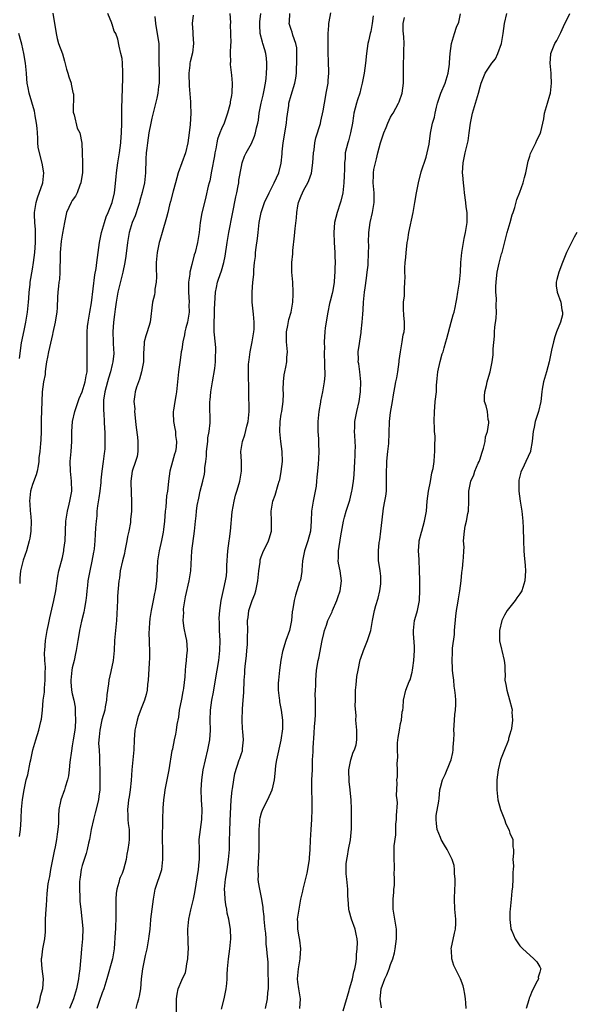
# Model space of a CAD drawing. Units: inches. Extents: x 2520000 to 2523000, y 1542000 to 1545000.
# Drawn here: x 2520940 to 2521052, y 1542500 to 1542698 of the extents above; entities that cross this region are included whole.
import ezdxf

# ---------------------------------------------------------------- set-up
doc = ezdxf.new("R2010")
doc.units = ezdxf.units.IN
doc.header["$MEASUREMENT"] = 0
doc.layers.add('LD25201542_2ft', color=254, linetype='Continuous')

msp = doc.modelspace()

# ---------------------------------------------------------------- linework, layer by layer
at = {"layer": 'LD25201542_2ft'}
for points, elevation in [([(2520940.39, 1542533.61), (2520940.58, 1542535), (2520940.74, 1542537), (2520940.74, 1542537.26), (2520940.82, 1542539), (2520940.98, 1542541.02), (2520941.29, 1542543), (2520941.75, 1542545), (2520942.03, 1542545.97), (2520942.51, 1542548.51), (2520942.64, 1542549), (2520943.06, 1542551), (2520943.65, 1542553), (2520944.29, 1542555), (2520944.7, 1542556.7), (2520944.83, 1542557.17), (2520945, 1542559.02), (2520945.16, 1542561), (2520945.39, 1542562.61), (2520945.39, 1542563), (2520945.41, 1542563.41), (2520945.56, 1542565), (2520945.55, 1542566.45), (2520945.61, 1542567.61), (2520945.5, 1542569), (2520945.44, 1542570.56), (2520945.46, 1542571), (2520945.62, 1542573), (2520945.8, 1542574.2), (2520945.95, 1542575), (2520946.23, 1542576.23), (2520946.46, 1542577.54), (2520947.27, 1542581), (2520947.66, 1542583), (2520948.1, 1542585.9), (2520948.31, 1542587), (2520949, 1542589.69), (2520949.28, 1542591), (2520949.31, 1542591.31), (2520949.54, 1542593), (2520949.73, 1542597), (2520950.03, 1542599), (2520950.39, 1542600.39), (2520950.53, 1542601), (2520950.91, 1542603), (2520950.84, 1542605), (2520950.61, 1542607), (2520950.6, 1542609), (2520950.77, 1542611), (2520950.91, 1542613), (2520950.93, 1542615), (2520951.05, 1542617), (2520951.49, 1542619), (2520952.4, 1542621.6), (2520953.01, 1542622.99), (2520953.61, 1542625), (2520953.79, 1542626.21), (2520953.96, 1542627), (2520954, 1542628), (2520954.02, 1542629), (2520953.97, 1542633), (2520954, 1542634), (2520953.99, 1542635), (2520954.09, 1542636.09), (2520954.21, 1542637), (2520954.55, 1542639), (2520954.84, 1542640.84), (2520955.53, 1542646.47), (2520955.78, 1542647.78), (2520955.94, 1542649), (2520956.04, 1542649.96), (2520956.2, 1542651), (2520956.48, 1542653), (2520956.89, 1542655), (2520957.45, 1542657), (2520957.84, 1542658.16), (2520958.2, 1542659), (2520959.02, 1542661), (2520959.5, 1542663), (2520959.55, 1542663.55), (2520959.82, 1542666.18), (2520959.88, 1542667), (2520960, 1542668), (2520960.15, 1542669), (2520960.48, 1542671), (2520960.75, 1542673), (2520960.76, 1542673.24), (2520960.89, 1542675), (2520960.95, 1542676.95), (2520960.99, 1542679), (2520961.05, 1542682.95), (2520961.07, 1542683.07), (2520961.13, 1542686.87), (2520961.17, 1542687.17), (2520961.1, 1542689), (2520961, 1542690), (2520960.79, 1542691), (2520960.44, 1542692.44), (2520960.14, 1542693.86), (2520959.73, 1542695), (2520959.44, 1542695.44), (2520959, 1542696.85), (2520958.95, 1542696.95), (2520958.93, 1542697.07), (2520958.14, 1542699)], 7648), ([(2520947.06, 1542699.06), (2520947.75, 1542695), (2520947.99, 1542694.01), (2520948.24, 1542693), (2520949, 1542690.88), (2520949.45, 1542689.45), (2520949.85, 1542687.85), (2520950.13, 1542687), (2520950.29, 1542686.28), (2520950.76, 1542685), (2520950.79, 1542684.79), (2520951.14, 1542683.14), (2520951.19, 1542683), (2520951.22, 1542682.78), (2520951.19, 1542679.19), (2520951.23, 1542679), (2520951.35, 1542678.65), (2520952, 1542676), (2520952.52, 1542675), (2520952.94, 1542672.94), (2520953.01, 1542671.01), (2520953.06, 1542669), (2520953.03, 1542667.03), (2520952.73, 1542665), (2520952.53, 1542664.53), (2520951.97, 1542663), (2520951.67, 1542662.33), (2520951, 1542661.4), (2520950.74, 1542661), (2520949.85, 1542659), (2520949.68, 1542658.32), (2520949.44, 1542657), (2520949, 1542654.87), (2520948.75, 1542653.25), (2520948.59, 1542651), (2520948.59, 1542649.41), (2520948.56, 1542649), (2520948.5, 1542648.5), (2520948.51, 1542647), (2520948.43, 1542645.57), (2520948.31, 1542645), (2520948.2, 1542644.2), (2520948.07, 1542643), (2520948.01, 1542641.99), (2520947.94, 1542639.94), (2520947.87, 1542639), (2520947.73, 1542638.27), (2520947.56, 1542637), (2520947.1, 1542634.9), (2520947, 1542634.52), (2520946.2, 1542631), (2520946.03, 1542629.97), (2520945.84, 1542629), (2520945.6, 1542627.6), (2520945.54, 1542627), (2520945.52, 1542626.48), (2520945.22, 1542625), (2520944.97, 1542623), (2520944.72, 1542617.28), (2520944.74, 1542615), (2520944.68, 1542613.32), (2520944.62, 1542612.62), (2520944.45, 1542611), (2520944.29, 1542609.71), (2520944.25, 1542609), (2520944.12, 1542608.12), (2520943.92, 1542607), (2520943.74, 1542606.26), (2520943, 1542604.33), (2520942.57, 1542603), (2520942.38, 1542601), (2520942.45, 1542600.45), (2520942.56, 1542599), (2520942.61, 1542598.61), (2520942.71, 1542597), (2520942.65, 1542595), (2520942.44, 1542593.56), (2520942.34, 1542593), (2520942.05, 1542592.05), (2520941.77, 1542591), (2520941.14, 1542589.14), (2520941, 1542588.63), (2520940.61, 1542587), (2520940.45, 1542585.55), (2520940.42, 1542585), (2520940.42, 1542584.42)], 7646), ([(2520975.32, 1542698.68), (2520975.12, 1542697), (2520975.23, 1542695.23), (2520975.22, 1542694.78), (2520975.35, 1542693), (2520975.14, 1542691.14), (2520974.7, 1542689.3), (2520974.65, 1542689), (2520974.62, 1542688.62), (2520974.42, 1542687), (2520974.45, 1542686.45), (2520974.48, 1542685), (2520974.5, 1542684.5), (2520974.74, 1542681.26), (2520974.74, 1542680.74), (2520974.83, 1542679), (2520974.72, 1542676.72), (2520974.53, 1542675), (2520974.26, 1542673), (2520973.75, 1542671), (2520972.99, 1542669.01), (2520972.31, 1542667), (2520971.99, 1542666.01), (2520971.76, 1542665), (2520971.28, 1542663.28), (2520970.76, 1542661.24), (2520970.54, 1542660.54), (2520970.18, 1542659), (2520969.97, 1542658.03), (2520969.09, 1542655), (2520968.58, 1542653.42), (2520968.47, 1542653), (2520968.34, 1542652.34), (2520968.04, 1542651), (2520967.89, 1542649), (2520967.86, 1542647.86), (2520967.94, 1542646.06), (2520967.87, 1542645), (2520967.62, 1542643.62), (2520967.59, 1542643), (2520967.51, 1542642.49), (2520967.14, 1542641), (2520966.65, 1542637), (2520966.06, 1542635), (2520965.8, 1542634.2), (2520965.46, 1542633), (2520965.37, 1542631.37), (2520965.31, 1542631), (2520965.31, 1542629.31), (2520965.29, 1542629), (2520964.94, 1542627), (2520964.5, 1542625.5), (2520964.29, 1542625), (2520963.9, 1542623.9), (2520963.65, 1542623), (2520963.55, 1542622.45), (2520963.4, 1542621), (2520963.57, 1542619.57), (2520963.53, 1542619), (2520963.55, 1542618.45), (2520963.72, 1542617), (2520963.83, 1542615.83), (2520964.13, 1542613.87), (2520964.2, 1542613), (2520964.17, 1542612.17), (2520964.19, 1542611), (2520964.01, 1542609.99), (2520963.72, 1542609), (2520963.04, 1542607), (2520962.76, 1542605), (2520962.75, 1542604.75), (2520962.89, 1542600.89), (2520962.87, 1542599), (2520962.71, 1542597.29), (2520962.71, 1542597), (2520962.68, 1542596.68), (2520962.38, 1542595), (2520962.12, 1542593.88), (2520961.98, 1542593), (2520961.57, 1542591), (2520961.49, 1542590.51), (2520961.09, 1542589), (2520960.62, 1542587), (2520960.46, 1542585.54), (2520960.35, 1542585), (2520960.11, 1542581.89), (2520960.06, 1542581), (2520959.9, 1542577), (2520959.47, 1542573), (2520959.39, 1542571), (2520959.23, 1542569), (2520958.75, 1542566.75), (2520958.34, 1542565), (2520958.28, 1542564.28), (2520957.96, 1542562.04), (2520957.88, 1542561), (2520957.64, 1542559.64), (2520957.51, 1542559), (2520956.97, 1542557.03), (2520956.52, 1542555), (2520956.4, 1542553.6), (2520956.31, 1542553), (2520956.3, 1542552.3), (2520956.37, 1542551), (2520956.48, 1542549.52), (2520956.49, 1542548.5), (2520956.54, 1542547), (2520956.56, 1542544.56), (2520956.51, 1542543), (2520956.31, 1542541.69), (2520956.24, 1542541), (2520955.62, 1542538.38), (2520955.24, 1542537), (2520954.81, 1542535), (2520954.46, 1542533), (2520954.28, 1542532.28), (2520954.02, 1542531), (2520953.79, 1542530.21), (2520953, 1542527.76), (2520952.79, 1542527), (2520952.55, 1542525.45), (2520952.5, 1542525), (2520952.48, 1542524.48), (2520952.45, 1542523), (2520952.53, 1542521.47), (2520952.53, 1542520.53), (2520952.69, 1542519), (2520952.95, 1542517.05), (2520953.1, 1542515.1), (2520953.04, 1542513), (2520952.87, 1542511), (2520952.7, 1542509.3), (2520952.68, 1542508.68), (2520952.53, 1542507), (2520952.34, 1542505.66), (2520952.28, 1542505), (2520951.83, 1542503), (2520951.23, 1542501), (2520951, 1542500.32), (2520950.47, 1542499)], 7652), ([(2520982.7, 1542699), (2520982.78, 1542697.22), (2520982.77, 1542696.77), (2520982.84, 1542695), (2520982.85, 1542693), (2520982.82, 1542692.82), (2520982.77, 1542691), (2520982.78, 1542689.22), (2520982.75, 1542689), (2520982.76, 1542688.76), (2520983, 1542686.62), (2520983.16, 1542685), (2520983.1, 1542683.1), (2520983, 1542682.56), (2520982.73, 1542681.27), (2520982.72, 1542681), (2520982.66, 1542680.66), (2520982.21, 1542679), (2520981.8, 1542677.8), (2520981.51, 1542677), (2520981, 1542675.83), (2520980.67, 1542675), (2520980.22, 1542673.78), (2520980.04, 1542673), (2520979.84, 1542671.84), (2520979.65, 1542671), (2520979.56, 1542670.44), (2520979, 1542667.32), (2520978.62, 1542665.38), (2520978.49, 1542665), (2520978.3, 1542664.3), (2520977.85, 1542662.15), (2520977.56, 1542661), (2520977.07, 1542658.93), (2520976.7, 1542657), (2520976.48, 1542655), (2520976.2, 1542653), (2520975.71, 1542651), (2520975.52, 1542650.48), (2520975, 1542648.59), (2520974.62, 1542647), (2520974.6, 1542646.6), (2520974.37, 1542645), (2520974.38, 1542644.38), (2520974.35, 1542643), (2520974.47, 1542641), (2520974.46, 1542640.46), (2520974.47, 1542639), (2520974.15, 1542637), (2520973.84, 1542635.84), (2520973.64, 1542635), (2520973.57, 1542634.43), (2520973.21, 1542633), (2520973, 1542631.5), (2520972.91, 1542631), (2520972.69, 1542629.31), (2520972.36, 1542627), (2520971.93, 1542623), (2520971.81, 1542622.19), (2520971.6, 1542621), (2520971.32, 1542619.32), (2520971.29, 1542619), (2520971.31, 1542618.69), (2520971.34, 1542617), (2520971.62, 1542615.62), (2520971.73, 1542615), (2520971.78, 1542614.22), (2520971.95, 1542613), (2520971.85, 1542611.85), (2520971.73, 1542611), (2520971.56, 1542610.44), (2520971.16, 1542609), (2520970.64, 1542607), (2520970.33, 1542605), (2520970.26, 1542604.26), (2520970.11, 1542603), (2520969.95, 1542602.05), (2520969.81, 1542599.81), (2520969.7, 1542599), (2520969.53, 1542597), (2520969.31, 1542595.31), (2520969.26, 1542594.74), (2520968.93, 1542593.07), (2520968.47, 1542591), (2520968.16, 1542589), (2520967.99, 1542586.01), (2520967.95, 1542585), (2520967.82, 1542583.82), (2520967.69, 1542583), (2520967.54, 1542582.46), (2520967.28, 1542581), (2520966.85, 1542579), (2520966.6, 1542577.4), (2520966.53, 1542576.53), (2520966.42, 1542574.42), (2520966.47, 1542573), (2520966.45, 1542572.45), (2520966.53, 1542571), (2520966.51, 1542569.49), (2520966.47, 1542568.47), (2520966.26, 1542565), (2520966.14, 1542564.14), (2520966.02, 1542563), (2520965.85, 1542562.16), (2520965.51, 1542561), (2520965, 1542559.63), (2520964.26, 1542557.74), (2520964.02, 1542557), (2520963.79, 1542555.79), (2520963.6, 1542555), (2520963.43, 1542553), (2520963.34, 1542551), (2520963.19, 1542549), (2520963, 1542547.02), (2520962.83, 1542544.83), (2520962.65, 1542543), (2520962.45, 1542541.55), (2520962.33, 1542541), (2520962.2, 1542540.2), (2520962.07, 1542539), (2520962.15, 1542537.85), (2520962.14, 1542537), (2520962.21, 1542536.21), (2520962.41, 1542535), (2520962.42, 1542533), (2520962.35, 1542532.35), (2520962.14, 1542531), (2520961.96, 1542530.04), (2520961.82, 1542529), (2520961.32, 1542527), (2520961, 1542526.17), (2520960.64, 1542525.36), (2520960.51, 1542525), (2520960.37, 1542524.36), (2520959.95, 1542523), (2520959.85, 1542522.15), (2520959.78, 1542521), (2520959.73, 1542517), (2520959.66, 1542515.66), (2520959.66, 1542515), (2520959.63, 1542514.37), (2520959.39, 1542511), (2520959.07, 1542509), (2520957.94, 1542505), (2520957.36, 1542503), (2520957, 1542502.15), (2520956.41, 1542500.41), (2520955.9, 1542499)], 7654), ([(2520963.83, 1542499), (2520964.11, 1542500.11), (2520964.4, 1542501), (2520964.5, 1542501.5), (2520964.75, 1542503), (2520964.93, 1542505), (2520965.16, 1542507), (2520965.58, 1542509), (2520965.71, 1542509.71), (2520966.02, 1542511), (2520966.38, 1542513), (2520966.44, 1542513.56), (2520966.64, 1542515), (2520966.82, 1542516.82), (2520966.82, 1542517), (2520967.03, 1542518.97), (2520967.3, 1542521), (2520967.69, 1542523), (2520968.97, 1542527), (2520969.22, 1542529), (2520969.21, 1542529.21), (2520969.2, 1542531), (2520969.15, 1542533), (2520969.15, 1542534.85), (2520969.17, 1542535.17), (2520969.2, 1542537), (2520969.27, 1542539.27), (2520969.39, 1542541), (2520969.6, 1542542.4), (2520969.66, 1542543), (2520970.48, 1542547), (2520971.11, 1542550.89), (2520971.19, 1542551.19), (2520971.57, 1542553), (2520971.82, 1542554.18), (2520971.97, 1542555), (2520972.11, 1542556.11), (2520972.39, 1542557.61), (2520972.57, 1542559), (2520973, 1542561.21), (2520973.27, 1542562.73), (2520973.33, 1542563), (2520973.41, 1542563.41), (2520973.66, 1542565.66), (2520973.74, 1542567), (2520973.85, 1542567.85), (2520973.97, 1542569), (2520974.03, 1542569.97), (2520974.15, 1542571), (2520974.11, 1542572.11), (2520974, 1542573), (2520973.84, 1542573.84), (2520973.49, 1542575.49), (2520973.3, 1542577), (2520973.41, 1542578.59), (2520973.38, 1542579), (2520973.39, 1542579.39), (2520973.77, 1542581.77), (2520974.48, 1542585), (2520974.81, 1542587), (2520975.05, 1542591), (2520975.59, 1542595), (2520975.61, 1542595.61), (2520975.74, 1542597), (2520975.92, 1542598.08), (2520975.96, 1542599), (2520976.12, 1542600.12), (2520976.42, 1542601.58), (2520976.73, 1542603), (2520977.23, 1542605), (2520977.55, 1542606.45), (2520977.65, 1542607), (2520977.68, 1542607.68), (2520977.86, 1542609), (2520977.97, 1542610.03), (2520977.99, 1542611), (2520978.22, 1542613), (2520978.27, 1542613.73), (2520978.54, 1542615), (2520978.75, 1542616.75), (2520978.64, 1542620.64), (2520978.66, 1542621), (2520978.7, 1542621.3), (2520978.86, 1542623), (2520979.21, 1542625), (2520979.65, 1542627.65), (2520979.79, 1542629), (2520979.8, 1542630.2), (2520979.89, 1542631), (2520979.88, 1542631.88), (2520979.57, 1542634.43), (2520979.51, 1542635), (2520979.49, 1542635.49), (2520979.49, 1542637), (2520979.6, 1542638.4), (2520979.62, 1542639.62), (2520979.77, 1542643), (2520979.96, 1542643.96), (2520980.19, 1542645), (2520980.41, 1542645.59), (2520981, 1542647.32), (2520981.49, 1542649), (2520981.73, 1542650.27), (2520982.11, 1542653), (2520982.47, 1542655), (2520983.24, 1542658.76), (2520983.86, 1542662.14), (2520984.07, 1542663), (2520984.38, 1542664.38), (2520984.47, 1542665), (2520984.51, 1542665.49), (2520985, 1542668.29), (2520985.16, 1542669), (2520985.65, 1542670.35), (2520985.96, 1542671), (2520987, 1542672.89), (2520987.64, 1542674.36), (2520987.85, 1542675), (2520988.06, 1542676.06), (2520988.31, 1542677), (2520988.44, 1542677.56), (2520988.6, 1542679), (2520988.99, 1542680.99), (2520989.38, 1542682.61), (2520989.59, 1542683.59), (2520989.85, 1542685), (2520989.97, 1542685.98), (2520990.04, 1542687), (2520990.13, 1542688.13), (2520990.12, 1542689), (2520990.06, 1542690.06), (2520989.93, 1542691), (2520989.7, 1542691.7), (2520989.32, 1542693), (2520989.23, 1542693.23), (2520988.78, 1542695), (2520988.69, 1542696.69), (2520988.68, 1542697.32), (2520988.88, 1542699)], 7656), ([(2520971.96, 1542497), (2520971.96, 1542499.96), (2520971.93, 1542501), (2520972.08, 1542501.92), (2520972.29, 1542503), (2520973, 1542504.72), (2520973.76, 1542506.24), (2520973.92, 1542507), (2520974.04, 1542508.04), (2520974.25, 1542509), (2520974.29, 1542510.29), (2520974.34, 1542511), (2520974.31, 1542512.31), (2520974.23, 1542515), (2520974.34, 1542516.34), (2520974.42, 1542517), (2520974.86, 1542518.86), (2520975.4, 1542521), (2520975.66, 1542522.34), (2520976.38, 1542527), (2520976.54, 1542528.54), (2520976.57, 1542529), (2520976.55, 1542529.45), (2520976.56, 1542531), (2520976.54, 1542533), (2520976.75, 1542535), (2520977.03, 1542537), (2520977.09, 1542539), (2520976.96, 1542540.96), (2520976.89, 1542543), (2520977.03, 1542545), (2520977.33, 1542547), (2520977.76, 1542549), (2520978.25, 1542551), (2520978.62, 1542553), (2520978.76, 1542555), (2520978.74, 1542557), (2520978.77, 1542559), (2520979.04, 1542561), (2520979.38, 1542562.62), (2520979.51, 1542563.51), (2520980.14, 1542567), (2520980.49, 1542569), (2520980.69, 1542571), (2520980.7, 1542573), (2520980.59, 1542575), (2520980.57, 1542576.57), (2520980.52, 1542577.48), (2520980.64, 1542579), (2520980.95, 1542581.05), (2520981.47, 1542583.47), (2520981.82, 1542585), (2520981.99, 1542586.01), (2520982.06, 1542587), (2520982.08, 1542588.08), (2520982.3, 1542591), (2520982.56, 1542593), (2520982.6, 1542593.4), (2520982.81, 1542595), (2520983.16, 1542598.84), (2520983.52, 1542601), (2520983.81, 1542602.19), (2520984.08, 1542603), (2520984.56, 1542604.56), (2520984.68, 1542605), (2520985.03, 1542607), (2520985.03, 1542609), (2520984.91, 1542611), (2520985.19, 1542613), (2520985.67, 1542614.33), (2520986.09, 1542616.09), (2520986.34, 1542617), (2520986.54, 1542619), (2520986.56, 1542620.56), (2520986.52, 1542621.48), (2520986.45, 1542628.45), (2520986.5, 1542629), (2520986.59, 1542629.41), (2520986.75, 1542631), (2520987.18, 1542633), (2520987.52, 1542635), (2520987.55, 1542635.55), (2520987.58, 1542637), (2520987.41, 1542638.59), (2520987.19, 1542641), (2520987.19, 1542643), (2520987.33, 1542645), (2520987.47, 1542646.53), (2520987.5, 1542647.5), (2520987.64, 1542649), (2520987.81, 1542650.19), (2520987.86, 1542651), (2520987.96, 1542651.96), (2520988.23, 1542653.77), (2520988.35, 1542655), (2520988.59, 1542657), (2520988.97, 1542659), (2520989.65, 1542661), (2520990.57, 1542663), (2520991.59, 1542665), (2520992.51, 1542667), (2520993, 1542668.92), (2520993.18, 1542670.82), (2520993.19, 1542671.19), (2520993.37, 1542673), (2520994.06, 1542677), (2520994.11, 1542677.89), (2520994.51, 1542680.51), (2520994.55, 1542681), (2520995, 1542682.57), (2520995.75, 1542685), (2520995.96, 1542686.04), (2520996.05, 1542687), (2520996.06, 1542688.06), (2520996.14, 1542689), (2520996.16, 1542691), (2520996.12, 1542692.12), (2520995.97, 1542693), (2520995.37, 1542694.63), (2520995.23, 1542695.23), (2520995, 1542695.82), (2520994.6, 1542697), (2520994.65, 1542697.35), (2520994.74, 1542699)], 7658), ([(2520981, 1542498.89), (2520981.53, 1542501), (2520981.94, 1542503), (2520982.06, 1542504.06), (2520982.14, 1542505), (2520982.15, 1542505.85), (2520982.23, 1542507), (2520982.36, 1542508.36), (2520982.41, 1542509), (2520982.7, 1542511), (2520982.89, 1542513), (2520982.79, 1542515), (2520982.52, 1542516.52), (2520982.45, 1542517), (2520982.17, 1542518.17), (2520982.05, 1542519), (2520981.86, 1542519.86), (2520981.73, 1542521), (2520981.7, 1542522.3), (2520981.62, 1542523), (2520981.66, 1542523.66), (2520981.79, 1542525), (2520982.12, 1542527), (2520982.41, 1542529), (2520982.58, 1542531), (2520982.63, 1542532.63), (2520982.67, 1542534.67), (2520982.73, 1542536.73), (2520982.95, 1542541), (2520983.11, 1542542.89), (2520983.19, 1542543.19), (2520983.46, 1542545), (2520983.71, 1542546.29), (2520984.58, 1542549), (2520984.7, 1542549.3), (2520985, 1542550.27), (2520985.19, 1542550.81), (2520985.24, 1542551), (2520985.24, 1542551.24), (2520985.44, 1542553), (2520985.3, 1542554.7), (2520985.24, 1542555.24), (2520985.13, 1542557), (2520985.23, 1542559.23), (2520985.38, 1542561), (2520985.47, 1542562.53), (2520985.56, 1542565), (2520985.67, 1542566.33), (2520985.69, 1542567), (2520985.76, 1542567.76), (2520986.01, 1542569.99), (2520986.11, 1542571), (2520986.21, 1542572.21), (2520986.24, 1542573), (2520986.22, 1542573.78), (2520986.26, 1542575), (2520986.25, 1542577), (2520986.35, 1542577.65), (2520986.48, 1542579), (2520987, 1542580.65), (2520987.13, 1542581), (2520987.7, 1542582.3), (2520987.91, 1542583), (2520988.33, 1542585), (2520988.34, 1542585.66), (2520988.49, 1542587), (2520988.74, 1542588.74), (2520988.75, 1542589), (2520988.78, 1542589.22), (2520989, 1542589.83), (2520989.45, 1542591), (2520989.92, 1542591.92), (2520990.44, 1542593), (2520990.59, 1542593.41), (2520991.04, 1542594.96), (2520991.06, 1542597), (2520991.01, 1542599), (2520991.33, 1542601), (2520991.77, 1542602.23), (2520992.38, 1542604.38), (2520992.61, 1542605), (2520992.7, 1542605.3), (2520993.02, 1542606.98), (2520993.23, 1542609), (2520993.21, 1542611), (2520992.96, 1542612.96), (2520992.72, 1542615), (2520992.77, 1542617), (2520993, 1542618.46), (2520993.1, 1542619), (2520993.39, 1542621), (2520993.45, 1542622.55), (2520993.41, 1542623.41), (2520993.45, 1542625), (2520993.62, 1542626.38), (2520993.71, 1542627), (2520993.92, 1542627.92), (2520994.1, 1542629), (2520994.15, 1542629.85), (2520994.24, 1542631), (2520994.05, 1542633), (2520994.04, 1542635), (2520994.33, 1542636.33), (2520994.52, 1542637.48), (2520994.99, 1542639), (2520995.34, 1542641), (2520995.41, 1542642.59), (2520995.41, 1542643), (2520995.32, 1542645), (2520995.15, 1542647), (2520995.13, 1542649), (2520995.32, 1542650.68), (2520995.36, 1542651.36), (2520995.66, 1542654.34), (2520995.78, 1542655.78), (2520996.08, 1542657.92), (2520996.16, 1542659), (2520996.37, 1542660.37), (2520996.5, 1542661), (2520996.64, 1542661.36), (2520997, 1542662.34), (2520997.28, 1542663), (2520997.55, 1542663.55), (2520998.34, 1542665), (2520998.54, 1542665.46), (2520999.06, 1542666.94), (2520999.37, 1542669), (2520999.51, 1542671), (2520999.62, 1542671.62), (2520999.78, 1542673), (2520999.99, 1542674.01), (2521000.88, 1542676.88), (2521001, 1542677.37), (2521001.42, 1542679.42), (2521001.69, 1542681), (2521001.89, 1542682.11), (2521002.07, 1542683), (2521002.42, 1542685), (2521002.45, 1542685.55), (2521002.57, 1542687), (2521002.52, 1542689.48), (2521002.45, 1542691), (2521002.43, 1542692.43), (2521002.47, 1542695), (2521002.59, 1542696.59), (2521002.6, 1542697), (2521002.64, 1542697.36), (2521003, 1542699.17)], 7660), ([(2521005.47, 1542498.53), (2521006.64, 1542502.64), (2521006.72, 1542503), (2521007, 1542503.85), (2521007.31, 1542505), (2521007.62, 1542506.38), (2521007.81, 1542507), (2521008, 1542508), (2521008.12, 1542509), (2521008.11, 1542509.89), (2521008.27, 1542511), (2521008.32, 1542512.32), (2521008.25, 1542513), (2521008.04, 1542513.96), (2521007.88, 1542515), (2521007.14, 1542517), (2521006.65, 1542518.65), (2521006.6, 1542519), (2521006.45, 1542521), (2521006.42, 1542521.58), (2521006.41, 1542523), (2521006.22, 1542525), (2521006.08, 1542526.08), (2521006.06, 1542527), (2521006.08, 1542528.08), (2521006.19, 1542529), (2521006.33, 1542529.67), (2521006.56, 1542531), (2521006.92, 1542532.92), (2521007.11, 1542535.11), (2521007.15, 1542538.85), (2521007.11, 1542539.11), (2521007.08, 1542541), (2521006.89, 1542542.89), (2521006.89, 1542543), (2521006.68, 1542544.68), (2521006.62, 1542547), (2521006.97, 1542549), (2521007.46, 1542550.54), (2521007.72, 1542551), (2521008.05, 1542552.05), (2521008.24, 1542553), (2521008.18, 1542553.82), (2521008.22, 1542555), (2521008.03, 1542557), (2521008.06, 1542557.94), (2521007.89, 1542559.89), (2521007.92, 1542561), (2521007.97, 1542562.03), (2521007.96, 1542563), (2521008.08, 1542564.08), (2521008.23, 1542565.77), (2521008.45, 1542567), (2521008.9, 1542569.1), (2521009, 1542569.41), (2521009.56, 1542571), (2521010.37, 1542573), (2521011.01, 1542574.99), (2521011.35, 1542577), (2521011.73, 1542579), (2521012.01, 1542580.01), (2521012.47, 1542581.53), (2521012.84, 1542583), (2521013, 1542584.41), (2521013.06, 1542585), (2521013, 1542585.91), (2521012.91, 1542587), (2521012.65, 1542588.65), (2521012.58, 1542589), (2521012.59, 1542589.41), (2521012.53, 1542591), (2521012.71, 1542592.71), (2521012.8, 1542593.2), (2521013.04, 1542595), (2521013.27, 1542597.27), (2521013.6, 1542599.6), (2521013.87, 1542601), (2521014.01, 1542601.99), (2521014.14, 1542603), (2521014.2, 1542605), (2521014.2, 1542606.2), (2521014.19, 1542607), (2521014.23, 1542608.23), (2521014.24, 1542609), (2521014.29, 1542609.71), (2521014.41, 1542611), (2521014.61, 1542612.61), (2521014.74, 1542614.74), (2521014.8, 1542617), (2521015, 1542618.84), (2521015.39, 1542621), (2521015.6, 1542622.4), (2521015.86, 1542623.86), (2521016.06, 1542625), (2521016.23, 1542625.77), (2521016.43, 1542627), (2521016.7, 1542629), (2521016.72, 1542629.28), (2521016.96, 1542631), (2521017.35, 1542633), (2521017.54, 1542634.46), (2521017.71, 1542635), (2521017.8, 1542635.8), (2521017.76, 1542637), (2521017.63, 1542638.37), (2521017.58, 1542639.58), (2521017.59, 1542641), (2521017.76, 1542642.24), (2521017.77, 1542643), (2521017.77, 1542643.77), (2521017.89, 1542645), (2521017.94, 1542646.06), (2521017.88, 1542647), (2521017.87, 1542647.87), (2521017.94, 1542649), (2521018.04, 1542649.96), (2521018.1, 1542651), (2521018.24, 1542652.24), (2521018.34, 1542653), (2521018.45, 1542653.55), (2521018.66, 1542655), (2521019.53, 1542659), (2521019.89, 1542661), (2521020.22, 1542663), (2521020.61, 1542665), (2521021.17, 1542667.17), (2521022.12, 1542670.12), (2521022.38, 1542671), (2521022.77, 1542672.77), (2521023.05, 1542674.95), (2521023.42, 1542677), (2521023.79, 1542678.21), (2521023.93, 1542679), (2521024.21, 1542680.21), (2521024.44, 1542681), (2521025.09, 1542683), (2521025.94, 1542685), (2521026.58, 1542687), (2521026.86, 1542688.86), (2521026.87, 1542689), (2521026.85, 1542689.15), (2521026.97, 1542691), (2521027.23, 1542693), (2521027.84, 1542695), (2521028.27, 1542696.27), (2521028.7, 1542697.3), (2521029.05, 1542698.95)], 7666), ([(2521013.17, 1542499.17), (2521012.91, 1542500.91), (2521013.11, 1542503), (2521013.85, 1542505), (2521014.21, 1542505.79), (2521014.71, 1542507), (2521015, 1542507.86), (2521015.44, 1542509), (2521015.79, 1542510.21), (2521015.92, 1542511), (2521016.04, 1542512.04), (2521016.19, 1542513), (2521016.16, 1542515), (2521015.83, 1542517), (2521015.53, 1542519), (2521015.51, 1542519.51), (2521015.52, 1542521), (2521015.62, 1542522.38), (2521015.67, 1542523), (2521015.77, 1542523.77), (2521015.78, 1542525), (2521015.71, 1542526.29), (2521015.76, 1542527), (2521015.76, 1542527.76), (2521015.68, 1542529), (2521015.74, 1542530.26), (2521015.74, 1542531.74), (2521016.06, 1542533.94), (2521016.05, 1542535), (2521016.07, 1542536.07), (2521016.15, 1542537), (2521016.17, 1542537.83), (2521016.37, 1542540.38), (2521016.3, 1542541), (2521016.17, 1542541.83), (2521016.3, 1542544.3), (2521016.27, 1542545), (2521016.38, 1542545.62), (2521016.41, 1542547), (2521016.29, 1542548.29), (2521016.46, 1542549.54), (2521016.35, 1542551), (2521016.4, 1542552.4), (2521016.53, 1542553.47), (2521016.77, 1542555), (2521017, 1542556.29), (2521017.17, 1542557), (2521017.35, 1542558.65), (2521017.45, 1542559), (2521017.54, 1542559.54), (2521017.58, 1542561), (2521018.06, 1542563), (2521018.75, 1542564.75), (2521018.91, 1542565.09), (2521019.35, 1542566.65), (2521019.42, 1542567), (2521019.47, 1542567.47), (2521019.7, 1542569), (2521019.78, 1542571), (2521019.77, 1542571.77), (2521019.58, 1542574.42), (2521019.58, 1542575), (2521019.82, 1542577), (2521020.1, 1542577.9), (2521020.41, 1542579), (2521020.81, 1542581), (2521020.82, 1542581.18), (2521020.87, 1542583), (2521020.84, 1542585.16), (2521020.83, 1542587), (2521020.72, 1542589.28), (2521020.6, 1542591), (2521020.73, 1542592.73), (2521020.77, 1542593), (2521021.22, 1542594.78), (2521021.25, 1542595), (2521021.81, 1542597), (2521022.01, 1542598.01), (2521022.19, 1542599), (2521022.37, 1542601), (2521022.6, 1542603), (2521023, 1542604.96), (2521023.31, 1542606.69), (2521023.55, 1542607.55), (2521023.75, 1542609), (2521023.83, 1542610.17), (2521023.92, 1542611), (2521023.86, 1542611.86), (2521023.94, 1542614.06), (2521023.85, 1542615), (2521023.79, 1542615.79), (2521023.78, 1542617), (2521023.8, 1542619), (2521023.89, 1542619.89), (2521023.98, 1542621), (2521024.2, 1542623), (2521024.24, 1542624.24), (2521024.38, 1542625.62), (2521024.48, 1542627), (2521024.93, 1542629.07), (2521025.39, 1542630.61), (2521025.54, 1542631), (2521025.79, 1542631.79), (2521026.12, 1542633), (2521026.28, 1542633.72), (2521027.19, 1542637), (2521027.57, 1542638.43), (2521027.76, 1542639), (2521027.95, 1542639.95), (2521028.18, 1542641), (2521028.31, 1542641.69), (2521028.52, 1542643), (2521028.82, 1542645), (2521029.03, 1542647), (2521029.13, 1542649), (2521029.29, 1542651), (2521029.62, 1542653), (2521029.82, 1542653.82), (2521030.06, 1542655), (2521030.37, 1542657), (2521030.39, 1542657.61), (2521030.36, 1542659), (2521030.18, 1542660.18), (2521030.12, 1542661), (2521029.85, 1542663), (2521029.79, 1542663.79), (2521029.62, 1542665), (2521029.49, 1542666.51), (2521029.48, 1542667), (2521029.57, 1542669), (2521029.96, 1542671), (2521030.56, 1542673.44), (2521030.82, 1542675), (2521031.06, 1542677), (2521031.47, 1542679), (2521032.69, 1542683), (2521033, 1542684.3), (2521033.21, 1542685), (2521034.02, 1542687), (2521035.35, 1542689), (2521036.07, 1542689.93), (2521036.55, 1542691), (2521037.28, 1542693), (2521037.65, 1542695), (2521037.88, 1542697), (2521038.35, 1542699)], 7668), ([(2521030.19, 1542499), (2521030.15, 1542500.15), (2521030.06, 1542501), (2521029.94, 1542501.94), (2521029.74, 1542503), (2521029.57, 1542503.57), (2521029.07, 1542505), (2521027.69, 1542507.69), (2521027.28, 1542509), (2521027.22, 1542510.78), (2521027.19, 1542511), (2521027.83, 1542514.17), (2521028.04, 1542515), (2521028.1, 1542516.1), (2521028.11, 1542517), (2521027.92, 1542519), (2521027.86, 1542521), (2521027.92, 1542523), (2521027.97, 1542523.97), (2521027.95, 1542525), (2521027.83, 1542526.17), (2521027.86, 1542527), (2521027.75, 1542527.75), (2521027.39, 1542529), (2521026.36, 1542531), (2521025.83, 1542531.83), (2521025.18, 1542533), (2521025, 1542533.37), (2521024.38, 1542535), (2521024.24, 1542536.24), (2521024.13, 1542537), (2521024.19, 1542537.81), (2521024.69, 1542540.69), (2521024.77, 1542541.23), (2521024.9, 1542543), (2521025, 1542543.47), (2521025.44, 1542545), (2521025.96, 1542546.04), (2521027, 1542548.54), (2521027.18, 1542549), (2521027.53, 1542550.47), (2521027.58, 1542551), (2521027.56, 1542551.56), (2521027.68, 1542553), (2521027.76, 1542554.24), (2521027.73, 1542555), (2521027.87, 1542557), (2521027.91, 1542558.09), (2521028.05, 1542559), (2521028.1, 1542560.1), (2521028.09, 1542561), (2521028.04, 1542561.96), (2521027.94, 1542563), (2521027.79, 1542563.79), (2521027.69, 1542565), (2521027.54, 1542566.46), (2521027.46, 1542567), (2521027.43, 1542567.43), (2521027.35, 1542569), (2521027.44, 1542570.56), (2521027.46, 1542571.46), (2521027.82, 1542574.18), (2521027.85, 1542575), (2521028.1, 1542577.9), (2521028.26, 1542579), (2521028.52, 1542580.52), (2521028.64, 1542581.36), (2521028.91, 1542583), (2521029.19, 1542585), (2521029.35, 1542586.65), (2521029.45, 1542587.45), (2521029.56, 1542589), (2521029.67, 1542589.67), (2521029.69, 1542591), (2521029.76, 1542591.76), (2521029.68, 1542593), (2521029.83, 1542595), (2521030, 1542596), (2521030.28, 1542597), (2521030.5, 1542598.5), (2521030.63, 1542599), (2521030.71, 1542601), (2521030.7, 1542601.3), (2521030.73, 1542603), (2521031.13, 1542605), (2521031.71, 1542606.29), (2521031.93, 1542607), (2521032.63, 1542608.63), (2521032.8, 1542609), (2521033, 1542609.53), (2521033.36, 1542610.64), (2521033.66, 1542611.66), (2521033.99, 1542613), (2521034.1, 1542613.9), (2521034.46, 1542615), (2521034.75, 1542616.75), (2521034.73, 1542617), (2521034.62, 1542617.38), (2521034.45, 1542619), (2521034.19, 1542620.19), (2521033.9, 1542621), (2521033.9, 1542622.1), (2521033.91, 1542623), (2521034.25, 1542624.25), (2521034.41, 1542625), (2521034.54, 1542625.46), (2521035.03, 1542627), (2521035.39, 1542629), (2521035.62, 1542630.38), (2521035.65, 1542631), (2521035.64, 1542631.64), (2521035.87, 1542634.13), (2521035.88, 1542635), (2521035.98, 1542635.98), (2521036.25, 1542637.75), (2521036.3, 1542639), (2521036.23, 1542640.23), (2521036.27, 1542641.73), (2521036.17, 1542643), (2521036.16, 1542644.16), (2521036.2, 1542645), (2521036.26, 1542645.74), (2521036.42, 1542647), (2521036.83, 1542648.83), (2521036.88, 1542649.12), (2521037.31, 1542650.69), (2521037.41, 1542651), (2521037.54, 1542651.54), (2521038.46, 1542655), (2521039.04, 1542657), (2521039.46, 1542658.54), (2521039.65, 1542659), (2521039.99, 1542659.99), (2521040.4, 1542661.6), (2521041, 1542663.08), (2521041.64, 1542665), (2521041.92, 1542666.08), (2521042.19, 1542667), (2521042.59, 1542669), (2521042.67, 1542669.33), (2521043, 1542670.33), (2521043.14, 1542670.86), (2521043.19, 1542671), (2521043.4, 1542671.4), (2521044.17, 1542673), (2521044.42, 1542673.58), (2521045, 1542674.71), (2521045.13, 1542675), (2521045.2, 1542675.2), (2521045.61, 1542677), (2521045.82, 1542677.82), (2521045.92, 1542679), (2521046.35, 1542680.35), (2521046.51, 1542681), (2521047, 1542682.57), (2521047.12, 1542683), (2521047.36, 1542685), (2521047.28, 1542686.72), (2521047.29, 1542687), (2521047.06, 1542689), (2521047.19, 1542690.81), (2521047.19, 1542691), (2521048.03, 1542693), (2521048.42, 1542693.57), (2521049, 1542694.77), (2521049.1, 1542694.9), (2521049.2, 1542695.2), (2521050.03, 1542697), (2521050.36, 1542697.64), (2521051, 1542699)], 7670), ([(2520967.62, 1542698.38), (2520967.75, 1542697), (2520968.28, 1542693.72), (2520968.37, 1542693), (2520968.41, 1542691), (2520968.39, 1542689.61), (2520968.45, 1542687), (2520968.46, 1542685.54), (2520968.44, 1542685), (2520968.34, 1542684.34), (2520968.19, 1542683), (2520968, 1542682), (2520967.33, 1542679.33), (2520967.21, 1542678.79), (2520967, 1542678.01), (2520966.76, 1542677), (2520966.38, 1542675), (2520966.09, 1542673), (2520965.96, 1542671.96), (2520965.87, 1542671), (2520965.79, 1542669.79), (2520965.78, 1542669), (2520965.74, 1542667.74), (2520965.74, 1542667), (2520965.66, 1542666.34), (2520965.51, 1542665), (2520965.06, 1542663.06), (2520964.6, 1542661.4), (2520964.51, 1542661), (2520964.24, 1542660.24), (2520963.63, 1542658.37), (2520963.05, 1542657), (2520962.45, 1542655), (2520962.09, 1542653), (2520961.74, 1542650.26), (2520961.55, 1542649), (2520961.17, 1542647), (2520960.18, 1542643), (2520959.8, 1542641), (2520959.6, 1542639.6), (2520959.48, 1542638.52), (2520959.29, 1542637), (2520959.14, 1542635), (2520959.22, 1542633), (2520959.31, 1542631.31), (2520959.34, 1542631), (2520959.34, 1542630.66), (2520959.16, 1542629), (2520959, 1542628.47), (2520958.66, 1542627), (2520958.26, 1542625.74), (2520958.09, 1542625), (2520957.57, 1542623), (2520957.29, 1542621.29), (2520957.27, 1542621), (2520957.25, 1542619.25), (2520957.37, 1542618.63), (2520957.44, 1542617), (2520957.48, 1542615.48), (2520957.52, 1542615), (2520957.57, 1542613), (2520957.53, 1542611.53), (2520957.48, 1542611), (2520957.4, 1542610.6), (2520957.22, 1542609), (2520956.96, 1542607), (2520956.77, 1542605.23), (2520956.74, 1542604.74), (2520956.52, 1542603), (2520956.34, 1542601.66), (2520956.07, 1542600.07), (2520955.96, 1542599), (2520955.93, 1542598.07), (2520955.78, 1542597), (2520955.67, 1542595.67), (2520955.61, 1542594.39), (2520955.53, 1542593), (2520955.39, 1542591.39), (2520955.34, 1542591), (2520955.26, 1542590.74), (2520954.96, 1542588.96), (2520954.52, 1542587), (2520954.15, 1542585), (2520954.03, 1542584.03), (2520953.94, 1542583), (2520953.88, 1542582.12), (2520953.75, 1542581), (2520953.46, 1542579.46), (2520953.34, 1542578.66), (2520952.87, 1542576.87), (2520952.46, 1542575), (2520952.26, 1542573.74), (2520952.08, 1542573), (2520951.75, 1542571), (2520951.63, 1542570.37), (2520951.36, 1542569), (2520951, 1542567.53), (2520950.9, 1542567), (2520950.68, 1542565), (2520950.69, 1542564.69), (2520950.84, 1542563), (2520951, 1542562.25), (2520951.29, 1542561), (2520951.58, 1542559.58), (2520951.59, 1542559), (2520951.55, 1542558.45), (2520951.64, 1542557), (2520951.57, 1542555.57), (2520951.5, 1542555), (2520951.2, 1542553), (2520951, 1542551.8), (2520950.82, 1542550.82), (2520950.52, 1542548.52), (2520950.37, 1542547), (2520950.21, 1542545.79), (2520950.02, 1542545), (2520949.54, 1542543.54), (2520949.4, 1542543), (2520948.67, 1542541), (2520948.61, 1542540.61), (2520948.3, 1542539), (2520948.23, 1542537.77), (2520948.23, 1542537), (2520948.2, 1542536.2), (2520948.11, 1542535), (2520947.94, 1542534.06), (2520947.8, 1542533), (2520947.53, 1542531.53), (2520947.33, 1542530.67), (2520946.62, 1542527), (2520946.41, 1542525.59), (2520946.25, 1542525), (2520946.11, 1542524.11), (2520945.87, 1542522.13), (2520945.73, 1542519.73), (2520945.66, 1542519), (2520945.57, 1542517), (2520945.52, 1542515.52), (2520945.55, 1542514.45), (2520945.39, 1542513), (2520945.01, 1542511.01), (2520944.8, 1542509.2), (2520944.76, 1542509), (2520944.75, 1542508.75), (2520944.9, 1542507), (2520945.12, 1542505), (2520944.99, 1542503), (2520944.54, 1542501.46), (2520944.49, 1542501), (2520944.32, 1542500.32), (2520943.86, 1542499)], 7650), ([(2521011.48, 1542698.52), (2521011.29, 1542697), (2521011, 1542695.42), (2521010.91, 1542695), (2521010.52, 1542693.48), (2521010.43, 1542693), (2521010.15, 1542691), (2521009.98, 1542689), (2521009.7, 1542687), (2521009.3, 1542685), (2521009, 1542683.92), (2521008.78, 1542683), (2521008.33, 1542681.67), (2521008.14, 1542681), (2521007.61, 1542679), (2521007.55, 1542678.45), (2521007.31, 1542677), (2521006.96, 1542675), (2521006.55, 1542673.45), (2521006.38, 1542673), (2521005.89, 1542671), (2521005.84, 1542669.84), (2521005.73, 1542669), (2521005.75, 1542667.75), (2521005.64, 1542666.36), (2521005.6, 1542665), (2521005.38, 1542663), (2521005, 1542661.31), (2521004.88, 1542660.88), (2521004.25, 1542659), (2521003.75, 1542657), (2521003.58, 1542655), (2521003.66, 1542653), (2521003.77, 1542651), (2521003.79, 1542650.21), (2521003.82, 1542649), (2521003.81, 1542647.81), (2521003.78, 1542647), (2521003.69, 1542646.31), (2521003.62, 1542645), (2521003.35, 1542643.35), (2521003.23, 1542642.77), (2521002.82, 1542641.18), (2521002.74, 1542640.74), (2521002.35, 1542639), (2521002.18, 1542637.82), (2521002.02, 1542637), (2521001.86, 1542635.86), (2521001.78, 1542635), (2521001.65, 1542633), (2521001.69, 1542631.69), (2521001.66, 1542631), (2521001.66, 1542630.34), (2521001.73, 1542629), (2521001.73, 1542627.73), (2521001.76, 1542627), (2521001.75, 1542626.25), (2521001.63, 1542625), (2521001.31, 1542623), (2521000.9, 1542621.1), (2521000.87, 1542620.87), (2521000.55, 1542619), (2521000.36, 1542617), (2521000.35, 1542616.35), (2521000.37, 1542615), (2521000.49, 1542613.51), (2521000.5, 1542613), (2521000.49, 1542612.49), (2521000.57, 1542611), (2521000.52, 1542609.48), (2521000.41, 1542608.41), (2521000.3, 1542607), (2521000.18, 1542605.82), (2521000.13, 1542605), (2521000.02, 1542604.02), (2520999.85, 1542603), (2520999.67, 1542602.33), (2520999.41, 1542601), (2520999.06, 1542599), (2520999.01, 1542597), (2520998.9, 1542595), (2520998.37, 1542593), (2520997.68, 1542591), (2520997.28, 1542589), (2520997.12, 1542587.12), (2520997.12, 1542586.88), (2520996.85, 1542585.15), (2520996.69, 1542584.69), (2520995.9, 1542582.1), (2520995.6, 1542581), (2520995.36, 1542579.36), (2520995.23, 1542578.77), (2520995.05, 1542577), (2520994.64, 1542575), (2520993.94, 1542573), (2520993.47, 1542571.47), (2520993.31, 1542571), (2520993.25, 1542570.75), (2520992.95, 1542569.05), (2520992.68, 1542567), (2520992.44, 1542565), (2520992.41, 1542564.41), (2520992.4, 1542563), (2520992.61, 1542561.39), (2520992.64, 1542561), (2520992.68, 1542560.68), (2520993.02, 1542559), (2520993.23, 1542557), (2520993.23, 1542555.23), (2520992.96, 1542552.96), (2520992.08, 1542549), (2520991.88, 1542547.88), (2520991.77, 1542547), (2520991.75, 1542546.25), (2520991.56, 1542545), (2520991.16, 1542543.16), (2520991.14, 1542543), (2520991.11, 1542542.89), (2520990.22, 1542541), (2520989.23, 1542539), (2520989, 1542538.31), (2520988.71, 1542537.29), (2520988.66, 1542537), (2520988.64, 1542536.64), (2520988.49, 1542535), (2520988.53, 1542533), (2520988.51, 1542532.51), (2520988.52, 1542531), (2520988.47, 1542529.53), (2520988.38, 1542528.38), (2520988.31, 1542527), (2520988.35, 1542525.65), (2520988.32, 1542525), (2520988.39, 1542524.39), (2520988.61, 1542523), (2520989.06, 1542521), (2520989.33, 1542519.33), (2520989.34, 1542519), (2520989.51, 1542517.51), (2520989.52, 1542517), (2520989.65, 1542515.65), (2520989.72, 1542515), (2520989.84, 1542514.16), (2520989.91, 1542513), (2520989.93, 1542511.93), (2520990.07, 1542511), (2520990.13, 1542510.13), (2520990.31, 1542508.31), (2520990.34, 1542507), (2520990.34, 1542505.66), (2520990.37, 1542505), (2520990.35, 1542503), (2520990.27, 1542502.27), (2520990.18, 1542501), (2520989.78, 1542499)], 7662), ([(2520996.73, 1542499), (2520996.87, 1542501), (2520996.53, 1542503), (2520996.34, 1542504.34), (2520996.27, 1542505), (2520996.36, 1542505.64), (2520996.45, 1542507), (2520996.82, 1542509), (2520996.82, 1542509.18), (2520996.94, 1542511), (2520996.74, 1542512.74), (2520996.58, 1542513.42), (2520996.34, 1542515), (2520996.35, 1542516.35), (2520996.31, 1542517), (2520996.6, 1542519), (2520996.98, 1542520.98), (2520997.38, 1542522.62), (2520997.44, 1542523), (2520997.57, 1542523.57), (2520998.2, 1542526.2), (2520998.36, 1542527), (2520998.62, 1542528.62), (2520998.66, 1542529), (2520998.67, 1542529.33), (2520998.8, 1542531), (2520998.88, 1542532.88), (2520999, 1542535), (2520999.14, 1542537), (2520999.24, 1542539), (2520999.24, 1542539.24), (2520999.21, 1542541), (2520999.14, 1542542.86), (2520999.19, 1542545), (2520999.28, 1542547), (2520999.31, 1542549), (2520999.4, 1542550.6), (2520999.41, 1542551.41), (2520999.66, 1542554.34), (2520999.7, 1542555.7), (2520999.8, 1542557), (2520999.87, 1542558.13), (2520999.91, 1542559.91), (2520999.91, 1542561), (2520999.86, 1542562.13), (2520999.89, 1542563), (2520999.96, 1542563.96), (2520999.94, 1542565), (2521000, 1542566), (2521000.11, 1542567), (2521000.45, 1542569), (2521000.56, 1542569.44), (2521001.26, 1542573), (2521001.6, 1542574.4), (2521001.72, 1542575), (2521002.08, 1542576.08), (2521002.41, 1542577), (2521003.24, 1542578.77), (2521003.31, 1542579), (2521004.18, 1542581), (2521004.37, 1542581.63), (2521004.88, 1542583), (2521005.11, 1542585), (2521004.84, 1542587), (2521004.54, 1542588.54), (2521004.47, 1542589), (2521004.49, 1542589.51), (2521004.49, 1542591), (2521005, 1542594.02), (2521005.54, 1542597), (2521005.76, 1542597.76), (2521006.08, 1542599), (2521006.78, 1542601.22), (2521007.23, 1542603), (2521007.25, 1542603.25), (2521007.54, 1542605), (2521007.68, 1542606.32), (2521007.72, 1542607.72), (2521007.81, 1542609), (2521007.85, 1542610.15), (2521007.9, 1542611), (2521007.91, 1542611.91), (2521007.88, 1542613), (2521007.78, 1542614.22), (2521007.76, 1542615), (2521007.8, 1542615.8), (2521007.83, 1542617), (2521008.21, 1542619), (2521008.66, 1542621), (2521008.93, 1542623), (2521008.99, 1542625), (2521008.8, 1542627), (2521008.59, 1542628.59), (2521008.5, 1542629), (2521008.52, 1542629.48), (2521008.5, 1542631), (2521008.72, 1542632.72), (2521008.83, 1542633.17), (2521009.09, 1542634.91), (2521009.1, 1542635.1), (2521009.29, 1542637), (2521009.4, 1542638.6), (2521009.48, 1542639.48), (2521009.57, 1542641), (2521009.77, 1542643), (2521009.86, 1542643.86), (2521010.15, 1542645.85), (2521010.3, 1542647), (2521010.46, 1542648.46), (2521010.51, 1542649), (2521010.58, 1542650.58), (2521010.59, 1542652.59), (2521010.57, 1542653), (2521010.64, 1542655), (2521010.91, 1542657), (2521011.35, 1542659), (2521011.71, 1542661), (2521011.68, 1542663), (2521011.61, 1542663.61), (2521011.47, 1542665), (2521011.57, 1542666.43), (2521011.55, 1542667), (2521011.65, 1542667.65), (2521011.95, 1542669), (2521012.18, 1542669.82), (2521012.46, 1542671), (2521012.98, 1542673.02), (2521013.65, 1542675), (2521014.11, 1542676.11), (2521014.43, 1542677), (2521015, 1542678.17), (2521015.3, 1542678.7), (2521015.5, 1542679), (2521016.61, 1542681), (2521016.73, 1542681.27), (2521017.32, 1542683), (2521017.58, 1542685), (2521017.56, 1542686.44), (2521017.57, 1542689), (2521017.65, 1542690.35), (2521017.66, 1542691), (2521017.64, 1542691.64), (2521017.7, 1542693), (2521017.65, 1542694.35), (2521017.53, 1542695.53), (2521017.53, 1542697), (2521017.76, 1542698.24)], 7664), ([(2520940.36, 1542629.64), (2520940.81, 1542632.81), (2520941.31, 1542635.31), (2520941.67, 1542637), (2520942, 1542639), (2520942.21, 1542641), (2520942.25, 1542641.75), (2520942.35, 1542643), (2520942.52, 1542644.52), (2520942.56, 1542645), (2520943, 1542647.61), (2520943.22, 1542649), (2520943.45, 1542651), (2520943.58, 1542653), (2520943.57, 1542654.43), (2520943.58, 1542655), (2520943.58, 1542655.58), (2520943.49, 1542657), (2520943.43, 1542658.57), (2520943.43, 1542659), (2520943.72, 1542661), (2520944.02, 1542661.98), (2520945.07, 1542665), (2520945.28, 1542667), (2520944.95, 1542668.95), (2520944.39, 1542671), (2520944.14, 1542672.14), (2520944.09, 1542673), (2520944.06, 1542673.94), (2520943.98, 1542675), (2520943.94, 1542675.94), (2520943.83, 1542677), (2520943.54, 1542678.46), (2520943.48, 1542679), (2520943.41, 1542679.41), (2520942.34, 1542683), (2520942.1, 1542684.1), (2520941.95, 1542685), (2520941.85, 1542685.85), (2520941.77, 1542687), (2520941.57, 1542689), (2520941.23, 1542691), (2520940.85, 1542692.85), (2520940.7, 1542693.3), (2520940.23, 1542695)], 7644), ([(2521052.47, 1542655), (2521051.92, 1542654.08), (2521050.33, 1542651), (2521049.95, 1542649.95), (2521049.53, 1542649), (2521048.8, 1542647), (2521048.42, 1542645.58), (2521048.29, 1542645), (2521048.3, 1542644.3), (2521048.48, 1542643), (2521049.24, 1542641), (2521049.45, 1542639.45), (2521049.59, 1542639), (2521049.53, 1542638.47), (2521049.17, 1542637), (2521048.35, 1542635), (2521048, 1542634), (2521047.73, 1542633), (2521047.37, 1542631.37), (2521046.89, 1542629), (2521046.34, 1542627), (2521045.72, 1542625), (2521045.49, 1542623.49), (2521045.39, 1542623), (2521045.2, 1542621), (2521044.75, 1542619), (2521044.07, 1542617), (2521043.84, 1542615.84), (2521043.64, 1542615), (2521043.61, 1542614.39), (2521043.46, 1542613), (2521043.12, 1542611.12), (2521043.12, 1542611), (2521042.17, 1542609), (2521041.49, 1542607.49), (2521041.23, 1542607), (2521041.16, 1542606.84), (2521040.8, 1542605.2), (2521040.77, 1542605), (2521040.75, 1542603), (2521041.07, 1542601), (2521041.41, 1542599), (2521041.58, 1542597), (2521041.64, 1542595.64), (2521041.71, 1542593), (2521041.8, 1542591), (2521041.85, 1542590.15), (2521042.08, 1542588.08), (2521042.12, 1542587), (2521042.03, 1542585.97), (2521041.98, 1542585), (2521041.36, 1542583), (2521041.24, 1542582.76), (2521041, 1542582.35), (2521040.4, 1542581.6), (2521040.03, 1542581), (2521038.46, 1542579), (2521037.92, 1542578.08), (2521037.39, 1542577), (2521036.88, 1542575), (2521036.89, 1542573), (2521036.9, 1542572.9), (2521037.28, 1542571.28), (2521037.36, 1542571), (2521037.86, 1542569), (2521037.94, 1542567.94), (2521037.93, 1542567), (2521038, 1542566), (2521037.97, 1542565), (2521038.16, 1542564.16), (2521038.35, 1542563), (2521038.92, 1542561.08), (2521039.35, 1542559.35), (2521039.41, 1542559), (2521039.4, 1542558.6), (2521039.5, 1542557), (2521039.31, 1542555.31), (2521039.25, 1542555), (2521039.18, 1542554.82), (2521039, 1542554.15), (2521038.71, 1542553.29), (2521038.67, 1542553), (2521038.47, 1542552.47), (2521037.87, 1542551), (2521037.12, 1542549), (2521036.63, 1542547), (2521036.38, 1542545), (2521036.35, 1542543), (2521036.58, 1542541), (2521037.08, 1542539), (2521037.88, 1542537), (2521038.16, 1542536.16), (2521038.79, 1542535), (2521038.82, 1542534.82), (2521039, 1542534.27), (2521039.57, 1542533), (2521039.55, 1542531.55), (2521039.71, 1542531), (2521039.72, 1542530.28), (2521039.59, 1542529), (2521039.71, 1542527.71), (2521039.65, 1542527), (2521039.56, 1542526.44), (2521039.6, 1542525), (2521039.5, 1542523.5), (2521039.38, 1542522.62), (2521039.24, 1542521), (2521039.03, 1542519), (2521039, 1542518.43), (2521038.94, 1542516.94), (2521039.14, 1542515.14), (2521039.19, 1542515), (2521039.39, 1542514.61), (2521040.07, 1542513), (2521041, 1542511.61), (2521041.61, 1542511), (2521043, 1542509.72), (2521043.81, 1542509), (2521044.4, 1542508.4), (2521045, 1542507.39), (2521045.17, 1542507), (2521045.12, 1542506.88), (2521045, 1542506.31), (2521044.67, 1542505.33), (2521044.7, 1542505), (2521044.49, 1542504.49), (2521043.43, 1542502.57), (2521043, 1542501.39), (2521042.87, 1542501.13), (2521042.79, 1542500.79), (2521042.28, 1542499)], 7672)]:
    msp.add_lwpolyline(points, dxfattribs=dict(at, elevation=elevation))

doc.saveas('drawing.dxf')
